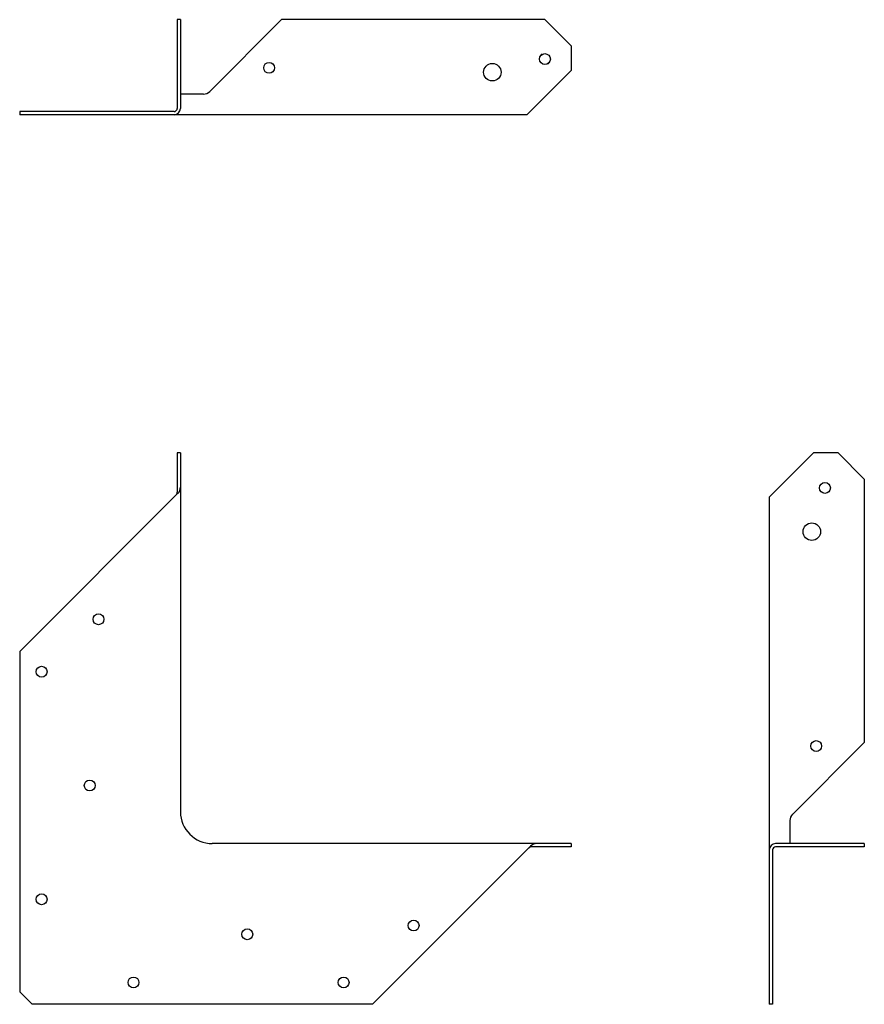
# Model space of a CAD drawing. Extents: x -2.6 to 9.5, y 0 to 14.1.
import ezdxf

# ---------------------------------------------------------------- set-up
doc = ezdxf.new("R2010")
doc.units = 0
doc.header["$MEASUREMENT"] = 0
doc.layers.get('0').update_dxf_attribs({"linetype": 'CONTINUOUS'})

msp = doc.modelspace()

# ---------------------------------------------------------------- linework, layer by layer
for p, q in [((-0.357, 14.063), (-0.357, 12.796)), ((-0.311, 14.063), (-0.357, 14.063)), ((-0.311, 14.063), (-0.311, 12.796)), ((0.106, 13.037), (1.132, 14.063)), ((4.893, 14.063), (1.132, 14.063)), ((5.268, 13.688), (4.893, 14.063)), ((5.268, 13.688), (5.268, 13.337)), ((4.635, 12.704), (5.268, 13.337)), ((0.018, 13), (-0.311, 13)), ((-0.403, 12.75), (-2.607, 12.75)), ((-2.607, 12.75), (-2.607, 12.704)), ((4.635, 12.704), (-2.607, 12.704)), ((-0.357, 7.875), (-0.357, 7.314)), ((-0.311, 7.875), (-0.357, 7.875)), ((-0.311, 7.875), (-0.311, 2.75)), ((8.097, 7.242), (8.729, 7.875)), ((9.08, 7.875), (8.729, 7.875)), ((9.455, 7.5), (9.08, 7.875)), ((9.455, 7.5), (9.455, 3.739)), ((-2.607, 5.038), (-0.348, 7.298)), ((8.097, 7.242), (8.097, 0)), ((-2.607, 5.038), (-2.607, 0.177)), ((8.429, 2.713), (9.455, 3.739)), ((8.393, 2.625), (8.393, 2.296)), ((5.268, 2.296), (0.143, 2.296)), ((2.431, 0), (4.69, 2.259)), ((5.268, 2.296), (5.268, 2.25)), ((9.455, 2.296), (8.189, 2.296)), ((9.455, 2.296), (9.455, 2.25)), ((5.268, 2.25), (4.707, 2.25)), ((8.143, 2.204), (8.143, 0)), ((9.455, 2.25), (8.189, 2.25)), ((-2.431, 0), (-2.607, 0.177)), ((2.431, 0), (-2.431, 0)), ((8.143, 0), (8.097, 0))]:
    msp.add_line(p, q)
for centre, radius in [((4.893, 13.5), 0.078), ((0.955, 13.375), 0.078), ((4.143, 13.312), 0.125), ((8.893, 7.375), 0.078), ((8.705, 6.75), 0.125), ((-1.482, 5.5), 0.078), ((-2.295, 4.75), 0.078), ((8.768, 3.688), 0.078), ((-1.607, 3.125), 0.078), ((-2.295, 1.5), 0.078), ((3.018, 1.125), 0.078), ((0.643, 1), 0.078), ((-0.982, 0.312), 0.078), ((2.018, 0.312), 0.078)]:
    msp.add_circle(centre, radius)
for centre, radius, start, end in [((0.018, 13.125), 0.125, 270, 315), ((-0.403, 12.796), 0.092, 270, 0), ((-0.403, 12.796), 0.046, 270, 0), ((-0.42, 7.314), 0.0625, 315, 0), ((-0.436, 7.386), 0.125, 315, 0), ((0.143, 2.75), 0.454, 180, 270), ((8.518, 2.625), 0.125, 135, 180), ((4.778, 2.171), 0.125, 90, 135), ((8.189, 2.204), 0.092, 90, 180), ((4.707, 2.187), 0.0625, 90, 135), ((8.189, 2.204), 0.046, 90, 180)]:
    msp.add_arc(centre, radius, start, end)
for p in [(4.847, 13.563), (4.939, 13.437)]:
    msp.add_point(p)

doc.saveas('drawing.dxf')
